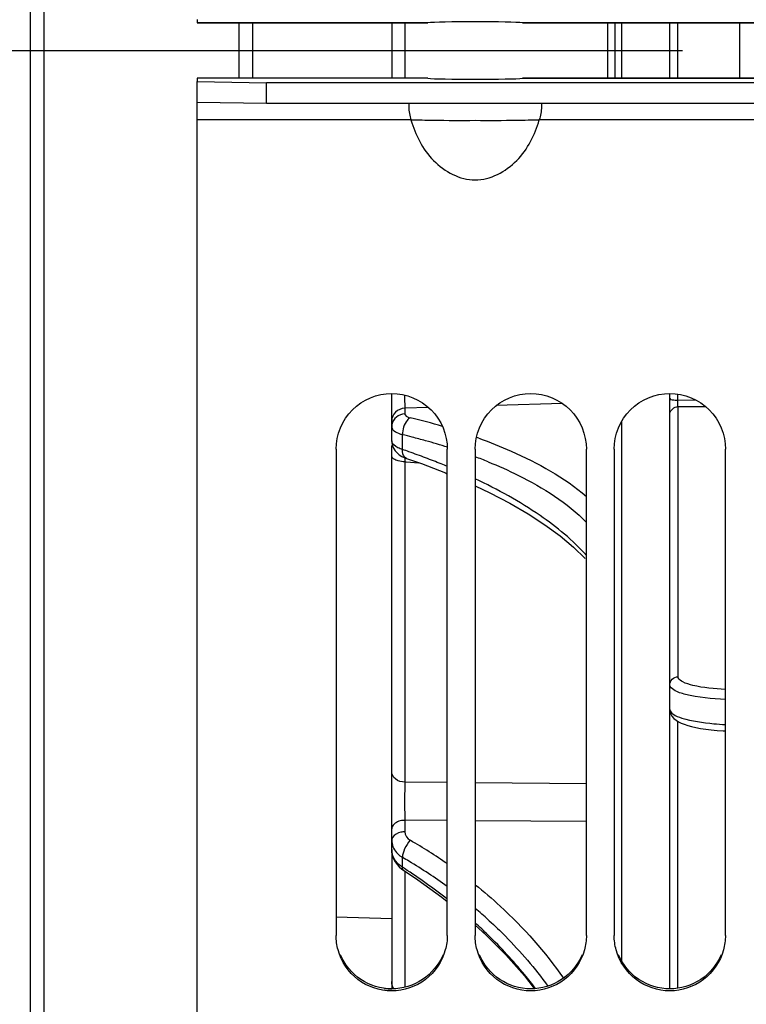
# Model space of a CAD drawing. Units: millimetres. Extents: x 0 to 594, y 0 to 420.
# Drawn here: x 87 to 100, y 240 to 258 of the extents above; entities that cross this region are included whole.
import ezdxf
from ezdxf.enums import TextEntityAlignment as Align

# ---------------------------------------------------------------- set-up
doc = ezdxf.new("R2010")
doc.units = ezdxf.units.MM
doc.header["$LTSCALE"] = 32.67
doc.linetypes.add('CENTER', pattern=[0.6, 0.375, -0.075, 0.075, -0.075])
doc.layers.get('0').update_dxf_attribs({"linetype": 'CONTINUOUS'})
for name, color, linetype in [('3_ALL_AXES', 7, 'CONTINUOUS'), ('AXES', 7, 'CONTINUOUS'), ('SOLIDES', 7, 'CONTINUOUS')]:
    doc.layers.add(name, color=color, linetype=linetype)
doc.styles.get("Standard").update_dxf_attribs({"font": 'txt', "width": 0.85})
doc.styles.add('TEXTSTYLE_5', font='txt', dxfattribs={"width": 0.6})
doc.styles.add('TEXTSTYLE_6', font='gdt', dxfattribs={"width": 0.85})
doc.dimstyles.new('DIMSTYLE_2', dxfattribs={"dimtxt": 3.5, "dimasz": 3.5, "dimexe": 1.5, "dimexo": 1, "dimgap": 0.875, "dimtad": 1, "dimdec": 1, "dimlfac": 4, "dimtxsty": 'STANDARD', "dimblk": '_FILLED', "dimblk1": '_FILLED', "dimblk2": '_FILLED', "dimcen": 0.09, "dimclrt": 5, "dimadec": 0, "dimazin": 0, "dimtfac": 1, "dimtdec": 1, "dimtofl": 0, "dimtmove": 0, "dimatfit": 3, "dimldrblk": '_FILLED', "dimfxl": 1, "dimtolj": 1, "dimarcsym": 0})
doc.dimstyles.new('DIMSTYLE_3', dxfattribs={"dimtxt": 3.5, "dimasz": 3.5, "dimexe": 1.5, "dimexo": 1, "dimgap": 0.875, "dimtad": 1, "dimdec": 0, "dimlfac": 4, "dimtxsty": 'STANDARD', "dimblk": '_FILLED', "dimblk1": '_FILLED', "dimblk2": '_FILLED', "dimcen": 0.09, "dimclrt": 5, "dimadec": 0, "dimazin": 0, "dimtfac": 1, "dimtdec": 0, "dimtofl": 0, "dimtmove": 0, "dimatfit": 3, "dimldrblk": '_FILLED', "dimfxl": 1, "dimtolj": 1, "dimarcsym": 0})
doc.dimstyles.new('DIMSTYLE_6', dxfattribs={"dimtxt": 3.5, "dimasz": 3.5, "dimexe": 1.5, "dimexo": 1, "dimgap": 0.875, "dimtad": 1, "dimdec": 4, "dimlfac": 4, "dimtxsty": 'STANDARD', "dimblk": '_FILLED', "dimblk1": '_FILLED', "dimblk2": '_FILLED', "dimcen": 0.09, "dimclrt": 5, "dimadec": 0, "dimazin": 0, "dimtol": 1, "dimtm": 0.127, "dimtfac": 0.6, "dimtdec": 4, "dimtofl": 0, "dimtmove": 0, "dimatfit": 3, "dimldrblk": '_FILLED', "dimfxl": 1, "dimtolj": 1, "dimarcsym": 0})

# ---------------------------------------------------------------- blocks, each defined once
blk = doc.blocks.new('_FILLED')
at = {"color": 0, "linetype": 'BYBLOCK'}
blk.add_solid([(0, 0), (-1, 0.2143), (-1, -0.2143)], dxfattribs=at)
blk = doc.blocks.new('*D1')
at = {"color": 2, "linetype": 'CONTINUOUS'}
for p, q in [((86.839, 314.227), (86.839, 384.606)), ((256.089, 250.356), (256.089, 384.606)), ((86.839, 383.106), (171.464, 383.106)), ((256.089, 383.106), (171.464, 383.106))]:
    blk.add_line(p, q, dxfattribs=at)
at = {"color": 2, "linetype": 'CONTINUOUS', "xscale": 3.5, "yscale": 3.5, "zscale": 3.5, "rotation": 180}
blk.add_blockref('_FILLED', (86.839, 383.106), dxfattribs=at)
at = {"color": 2, "linetype": 'CONTINUOUS', "xscale": 3.5, "yscale": 3.5, "zscale": 3.5}
blk.add_blockref('_FILLED', (256.089, 383.106), dxfattribs=at)
at = {"color": 5, "linetype": 'CONTINUOUS', "insert": (171.464, 387.481), "char_height": 3.5, "width": 8.925, "attachment_point": 2, "line_spacing_factor": 0.9}
blk.add_mtext('677', dxfattribs=at)
blk = doc.blocks.new('*D16')
at = {"color": 2, "linetype": 'CONTINUOUS'}
for p, q in [((85.966, 308.804), (43.439, 308.804)), ((44.939, 308.804), (44.939, 257.606)), ((44.939, 206.409), (44.939, 257.606)), ((84.589, 206.409), (43.439, 206.409))]:
    blk.add_line(p, q, dxfattribs=at)
at = {"color": 2, "linetype": 'CONTINUOUS', "xscale": 3.5, "yscale": 3.5, "zscale": 3.5}
for p, rotation in [((44.939, 308.804), 90), ((44.939, 206.409), 270)]:
    blk.add_blockref('_FILLED', p, dxfattribs=dict(at, rotation=rotation))
at = {"color": 5, "linetype": 'CONTINUOUS', "style": 'TEXTSTYLE_5', "width": 0.6}
for s, p in [('-0,127', (43.889, 268.864)), (' 0', (41.089, 266.344))]:
    blk.add_text(s, height=2.1, rotation=90, dxfattribs=at).set_placement(p, align=Align.CENTER)
at = {"color": 5, "linetype": 'CONTINUOUS', "width": 0.85}
blk.add_text('409,58', height=3.5, rotation=90, dxfattribs=at).set_placement((43.189, 256.159), align=Align.CENTER)
at = {"color": 5, "linetype": 'CONTINUOUS', "style": 'TEXTSTYLE_6'}
blk.add_text('n', height=3.5, rotation=90, dxfattribs=at).set_placement((43.189, 244.901), align=Align.CENTER)
blk = doc.blocks.new('*D23')
at = {"color": 2, "linetype": 'CONTINUOUS'}
for p, q in [((70.439, 359.58), (70.439, 394.606)), ((256.089, 250.356), (256.089, 394.606)), ((70.439, 393.106), (163.264, 393.106)), ((256.089, 393.106), (163.264, 393.106)), ((70.439, 338.705), (70.439, 351.954)), ((70.439, 261.75), (70.439, 331.744))]:
    blk.add_line(p, q, dxfattribs=at)
at = {"color": 2, "linetype": 'CONTINUOUS', "xscale": 3.5, "yscale": 3.5, "zscale": 3.5, "rotation": 180}
blk.add_blockref('_FILLED', (70.439, 393.106), dxfattribs=at)
at = {"color": 2, "linetype": 'CONTINUOUS', "xscale": 3.5, "yscale": 3.5, "zscale": 3.5}
blk.add_blockref('_FILLED', (256.089, 393.106), dxfattribs=at)
at = {"color": 5, "linetype": 'CONTINUOUS', "insert": (163.264, 397.481), "char_height": 3.5, "width": 14.875, "attachment_point": 2, "line_spacing_factor": 0.9}
blk.add_mtext('(743)', dxfattribs=at)

msp = doc.modelspace()

# ---------------------------------------------------------------- linework, layer by layer
at = {"color": 7, "linetype": 'CONTINUOUS'}
for p, q in [((86.839496, 313.226731), (86.839496, 201.985459)), ((89.839496, 190.981097), (89.839496, 257.049375)), ((91.089496, 256.652616), (91.089496, 257.027559)), ((91.089496, 256.652616), (89.839496, 256.674432)), ((115.339496, 256.652616), (91.089496, 256.652616)), ((93.685488, 256.358876), (89.839496, 256.358876)), ((102.339496, 256.358876), (95.993504, 256.358876)), ((92.339496, 250.441169), (92.339496, 241.698297)), ((94.339496, 241.698297), (94.339496, 250.441169)), ((94.839496, 250.441169), (94.839496, 241.698297)), ((96.839496, 241.698297), (96.839496, 250.441169)), ((97.339496, 250.441169), (97.339496, 241.698297)), ((99.339496, 241.698297), (99.339496, 250.441169))]:
    msp.add_line(p, q, dxfattribs=at)
at = {"color": 3, "linetype": 'CONTINUOUS'}
for p, q in [((89.839496, 258.162815), (89.839496, 258.106095)), ((89.839496, 258.105981), (93.989585, 258.105981)), ((93.990682, 258.106095), (93.98909, 258.105981)), ((95.689902, 258.105981), (95.68831, 258.106095)), ((95.689407, 258.105981), (102.464496, 258.105981)), ((89.839496, 257.106095), (89.839496, 257.049375)), ((93.990682, 257.106095), (89.839496, 257.106095)), ((89.839496, 257.049375), (91.089496, 257.027559)), ((115.339496, 257.027559), (91.089496, 257.027559)), ((93.990682, 257.106095), (93.98909, 257.106209)), ((95.68831, 257.106095), (95.689902, 257.106209)), ((95.689407, 257.106209), (101.839496, 257.106209))]:
    msp.add_line(p, q, dxfattribs=at)
msp.add_arc((93.340054, 241.710391), 0.973014, 262.3151494, 269.9671641, dxfattribs=at)
msp.add_ellipse((94.839496, 257.111339), major_axis=(0.875, 0), ratio=0.02468143, start_param=-2.896329256, end_param=-0.245263398, dxfattribs=at)
at = {"color": 7, "linetype": 'CONTINUOUS'}
for points, knots in [([(93.645512, 256.652889), (93.644422, 256.633008), (93.645866, 256.533782), (93.662908, 256.434805), (93.685488, 256.358876)], [0, 0, 0, 0, 0.200869383, 1, 1, 1, 1]), ([(96.03348, 256.652889), (96.03457, 256.633008), (96.033126, 256.533782), (96.016084, 256.434805), (95.993504, 256.358876)], [0, 0, 0, 0, 0.200869371, 1, 1, 1, 1]), ([(93.685488, 256.358876), (93.820098, 256.360843), (94.204728, 256.347367), (94.839473, 256.353477), (95.474226, 256.347288), (95.858886, 256.360919), (95.993504, 256.358876)], [0, 0, 0, 0, 0.174980852, 0.499981526, 0.825007874, 1, 1, 1, 1]), ([(93.685488, 256.358876), (93.764928, 256.091361), (94.013261, 255.575421), (94.839491, 255.133544), (95.665728, 255.575416), (95.914064, 256.091359), (95.993504, 256.358876)], [0, 0, 0, 0, 0.252019295, 0.499998468, 0.747978765, 1, 1, 1, 1]), ([(92.339496, 250.441169), (92.339496, 250.696444), (92.555714, 251.228193), (93.339496, 251.548734), (94.123278, 251.228193), (94.339496, 250.696444), (94.339496, 250.441169)], [0, 0, 0, 0, 0.250060192, 0.5, 0.749939808, 1, 1, 1, 1]), ([(94.839496, 250.441169), (94.839496, 250.696444), (95.055714, 251.228193), (95.839496, 251.548734), (96.623278, 251.228193), (96.839496, 250.696444), (96.839496, 250.441169)], [0, 0, 0, 0, 0.250060192, 0.5, 0.749939808, 1, 1, 1, 1]), ([(97.339496, 250.441169), (97.339496, 250.696444), (97.555714, 251.228193), (98.339496, 251.548734), (99.123278, 251.228193), (99.339496, 250.696444), (99.339496, 250.441169)], [0, 0, 0, 0, 0.250060192, 0.5, 0.749939808, 1, 1, 1, 1]), ([(94.303728, 241.437137), (94.247084, 241.231707), (93.990823, 240.846117), (93.339496, 240.628678), (92.688169, 240.846117), (92.431908, 241.231707), (92.375264, 241.437137)], [0, 0, 0, 0, 0.249622525, 0.5, 0.750377475, 1, 1, 1, 1]), ([(96.803728, 241.437137), (96.747084, 241.231707), (96.490823, 240.846117), (95.839496, 240.628678), (95.188169, 240.846117), (94.931908, 241.231707), (94.875264, 241.437137)], [0, 0, 0, 0, 0.249622525, 0.5, 0.750377475, 1, 1, 1, 1]), ([(99.303728, 241.437137), (99.247084, 241.231707), (98.990823, 240.846117), (98.339496, 240.628678), (97.688169, 240.846117), (97.431908, 241.231707), (97.375264, 241.437137)], [0, 0, 0, 0, 0.249622525, 0.5, 0.750377475, 1, 1, 1, 1])]:
    msp.add_open_spline(points, degree=3, knots=knots, dxfattribs=at)
for points in [[(92.375264, 241.437137), (92.351908, 241.521842), (92.339496, 241.610431), (92.339496, 241.698297)], [(94.339496, 241.698297), (94.339496, 241.610431), (94.327084, 241.521842), (94.303728, 241.437137)], [(94.875264, 241.437137), (94.851908, 241.521842), (94.839496, 241.610431), (94.839496, 241.698297)], [(96.839496, 241.698297), (96.839496, 241.610431), (96.827084, 241.521842), (96.803728, 241.437137)], [(97.375264, 241.437137), (97.351908, 241.521842), (97.339496, 241.610431), (97.339496, 241.698297)], [(99.339496, 241.698297), (99.339496, 241.610431), (99.327084, 241.521842), (99.303728, 241.437137)]]:
    msp.add_open_spline(points, degree=3, dxfattribs=at)
at = {"color": 3, "linetype": 'CONTINUOUS'}
for points in [[(94.262311, 241.351666), (94.188265, 241.173882), (93.92651, 240.854882), (93.339496, 240.678492), (92.752482, 240.854882), (92.490727, 241.173882), (92.416681, 241.351666)], [(96.762311, 241.351666), (96.688265, 241.173882), (96.42651, 240.854882), (95.839496, 240.678492), (95.252482, 240.854882), (94.990727, 241.173882), (94.916681, 241.351666)], [(99.262311, 241.351666), (99.188265, 241.173882), (98.92651, 240.854882), (98.339496, 240.678492), (97.752482, 240.854882), (97.490727, 241.173882), (97.416681, 241.351666)]]:
    msp.add_open_spline(points, degree=3, knots=[0, 0, 0, 0, 0.249432348, 0.5, 0.750567652, 1, 1, 1, 1], dxfattribs=at)
at = {"layer": '3_ALL_AXES', "color": 7, "linetype": 'CONTINUOUS'}
msp.add_line((93.339496, 241.993963), (92.339496, 242.0246), dxfattribs=at)
at = {"layer": 'AXES', "color": 3, "linetype": 'CONTINUOUS'}
for p, q in [((93.990682, 258.106095), (89.839496, 258.106095)), ((102.464496, 258.106095), (95.68831, 258.106095)), ((101.839496, 257.106095), (95.68831, 257.106095))]:
    msp.add_line(p, q, dxfattribs=at)
at = {"layer": 'AXES', "color": 2, "linetype": 'CENTER'}
msp.add_line((66.712693, 257.606095), (264.934345, 257.606095), dxfattribs=at)
at = {"layer": 'AXES', "color": 3, "linetype": 'CONTINUOUS'}
msp.add_ellipse((94.839496, 258.100851), major_axis=(0.875, 0), ratio=0.02468143, start_param=0.245263398, end_param=2.896329256, dxfattribs=at)
at = {"layer": 'SOLIDES', "color": 7, "linetype": 'CONTINUOUS'}
for p, q in [((87.089496, 191.323369), (87.089496, 323.888821)), ((86.843859, 201.985383), (86.843859, 313.226731)), ((90.591678, 258.105981), (90.591678, 257.106209)), ((90.839496, 258.105981), (90.839496, 257.106209)), ((93.339496, 258.105981), (93.339496, 257.106209)), ((93.576412, 258.105981), (93.576412, 257.106209)), ((97.22309, 257.106209), (97.22309, 258.105981)), ((97.228045, 257.106209), (97.228045, 258.105981)), ((97.353068, 258.105981), (97.353068, 257.106209)), ((97.470611, 258.105981), (97.470611, 257.106209)), ((98.339496, 257.106209), (98.339496, 258.105981)), ((98.481646, 257.106209), (98.481646, 258.105981)), ((99.589496, 258.105981), (99.589496, 257.106209)), ((93.339496, 250.59054), (93.339496, 251.441904)), ((98.339496, 240.737378), (98.339496, 251.441904)), ((98.481646, 251.318663), (98.481646, 251.43016)), ((94.001589, 251.187839), (93.576412, 251.175357)), ((93.576412, 251.175357), (93.576412, 251.075739)), ((96.411027, 251.258761), (95.218671, 251.223632)), ((98.818893, 251.316563), (98.481646, 251.318663)), ((98.488711, 246.346928), (98.488711, 251.200832)), ((98.990209, 251.197715), (98.488711, 251.200832)), ((97.470611, 250.933106), (97.470611, 241.243073)), ((93.534086, 250.43291), (93.534086, 250.699748)), ((93.339496, 243.241913), (93.339496, 250.507225)), ((93.339497, 250.59065), (93.342978, 250.546061)), ((93.522298, 250.309867), (93.573572, 250.285658)), ((93.573572, 250.285658), (93.605345, 250.273732)), ((93.574502, 250.285625), (93.57522, 250.256965)), ((93.57522, 250.256965), (93.576412, 250.212069)), ((93.576412, 250.212069), (93.576412, 244.452626)), ((93.576412, 250.212069), (93.601154, 250.210431)), ((93.601154, 250.210431), (93.826259, 250.195524)), ((93.605639, 250.273631), (93.605345, 250.273732)), ((93.605636, 250.273625), (93.872364, 250.179206)), ((98.481646, 240.74905), (98.481646, 245.548145)), ((94.339495, 244.446125), (93.576412, 244.452626)), ((96.839496, 244.425291), (94.839495, 244.441899)), ((93.576412, 243.76814), (93.576412, 243.561619)), ((94.339495, 243.762349), (93.576412, 243.76814)), ((96.839496, 243.743814), (94.839495, 243.758597)), ((93.339496, 243.168647), (93.339496, 240.737378)), ((93.534086, 242.923818), (93.534086, 243.099642)), ((93.523336, 242.891065), (93.551476, 242.871585)), ((93.551495, 242.871556), (93.809885, 242.699766)), ((93.576412, 242.85499), (93.576412, 240.76821)), ((95.076195, 241.978565), (95.093708, 241.962596)), ((94.839496, 241.884216), (95.03192, 241.710231))]:
    msp.add_line(p, q, dxfattribs=at)
for points in [[(93.342978, 250.546061), (93.354115, 250.499973), (93.373114, 250.455114)], [(93.373114, 250.455114), (93.400457, 250.411989), (93.435585, 250.372476), (93.476386, 250.33858), (93.522298, 250.309867)], [(93.872364, 250.179206), (94.309053, 250.011635), (94.339496, 249.998704)], [(94.839496, 249.780871), (95.105357, 249.655745), (95.462713, 249.469042), (95.792589, 249.277052), (96.094056, 249.080523), (96.366174, 248.880364), (96.608379, 248.67728), (96.81985, 248.472246)], [(98.33961, 245.757622), (98.340337, 245.742272), (98.351994, 245.689645), (98.377444, 245.640177), (98.412115, 245.599328), (98.451057, 245.567228), (98.494424, 245.540172), (98.543831, 245.515864), (98.599653, 245.493679), (98.661893, 245.473325), (98.731614, 245.454359), (98.808913, 245.436822), (98.893604, 245.420855), (98.98566, 245.406547), (99.084702, 245.394067)], [(99.084702, 245.394067), (99.19012, 245.383628), (99.30109, 245.375426), (99.339496, 245.373505)], [(93.339497, 243.242205), (93.343, 243.188549), (93.354686, 243.131375), (93.374357, 243.076052), (93.401651, 243.023514), (93.436012, 242.974696)], [(93.436012, 242.974696), (93.476743, 242.930398), (93.523336, 242.891065)], [(93.809885, 242.699766), (94.239893, 242.387804), (94.339496, 242.307161)], [(95.03192, 241.710231), (95.391104, 241.346963), (95.724228, 240.968897), (95.901659, 240.741754)]]:
    msp.add_lwpolyline(points, dxfattribs=at)
for centre, radius, start, end in [((98.489632, 251.049135), 0.1517, 90.3479588, 100.1988004), ((90.439912, 237.866132), 13.530696, 73.6304573, 76.1726176), ((93.551236, 250.844829), 0.21174, 169.3786468, 179.930649), ((93.686615, 251.281671), 0.601515, 250.6109965, 252.8770644), ((93.710266, 251.358327), 0.681737, 252.8742989, 255.0232517), ((90.247072, 237.286745), 13.809892, 75.4890312, 76.2303598), ((90.417329, 237.941756), 13.133116, 74.3999793, 75.4920958), ((91.416393, 240.976996), 10.269438, 70.1234111, 70.375093), ((90.714862, 238.997093), 12.036642, 72.446303, 74.4131709), ((88.587601, 236.096017), 15.16622, 70.5016772, 70.964647), ((88.818029, 236.742003), 14.480369, 69.2467286, 70.5079932), ((89.172323, 237.676632), 13.480841, 67.9707278, 69.2472632), ((91.644068, 241.726697), 9.152554, 67.9919885, 69.550207), ((89.437153, 238.334889), 12.771309, 67.4017969, 67.9644286), ((99.585301, 250.579058), 5.095549, 264.8617391, 267.2338145), ((88.839193, 235.063974), 9.643157, 55.2047318, 59.9111571), ((93.770199, 243.499518), 0.464346, 232.4067375, 235.8473071), ((93.780376, 243.514499), 0.482457, 235.845916, 239.303452), ((88.735334, 234.808601), 9.579634, 59.1327906, 59.9382692), ((88.894559, 235.067501), 9.275715, 54.0541174, 59.1565332), ((87.841575, 234.093352), 10.506275, 56.9527929, 57.1923729), ((88.004416, 234.33556), 10.21445, 51.6679829, 56.9775463), ((89.41966, 235.756732), 8.408781, 47.7246814, 49.8475003), ((88.596501, 235.052447), 9.28422, 45.7596848, 47.7254478)]:
    msp.add_arc(centre, radius, start, end, dxfattribs=at)
for points, knots in [([(93.571481, 251.411895), (93.571531, 251.386763), (93.572104, 251.30791), (93.572931, 251.228979), (93.576413, 251.175357)], [0, 0, 0, 0, 0.31866103, 1, 1, 1, 1]), ([(98.339496, 251.348858), (98.339496, 251.333477), (98.410644, 251.324124), (98.447846, 251.31902), (98.481646, 251.318663)], [0, 0, 0, 0, 0.312736051, 1, 1, 1, 1]), ([(93.576412, 251.175377), (93.515518, 251.172428), (93.39353, 251.124683), (93.339496, 251.002453), (93.339496, 250.944723)], [0, 0, 0, 0, 0.513632978, 1, 1, 1, 1]), ([(98.339496, 251.05439), (98.339496, 251.087752), (98.3649, 251.157194), (98.429396, 251.19246), (98.462771, 251.198438)], [0, 0, 0, 0, 0.495954242, 1, 1, 1, 1]), ([(98.485593, 251.218077), (98.484837, 251.224641), (98.4821, 251.258105), (98.481462, 251.291707), (98.481646, 251.318663)], [0, 0, 0, 0, 0.196849375, 1, 1, 1, 1]), ([(98.488711, 251.200832), (98.487937, 251.202971), (98.486799, 251.208744), (98.486002, 251.214526), (98.485593, 251.218077)], [0, 0, 0, 0, 0.388834955, 1, 1, 1, 1]), ([(93.576412, 251.075739), (93.521911, 251.0731), (93.413442, 251.034684), (93.352669, 250.93499), (93.343124, 250.883856)], [0, 0, 0, 0, 0.51195519, 1, 1, 1, 1]), ([(93.673716, 251.004711), (93.65219, 250.992957), (93.56635, 250.913345), (93.531294, 250.78984), (93.534094, 250.699739)], [0, 0, 0, 0, 0.213881931, 1, 1, 1, 1]), ([(93.576412, 251.075739), (93.576412, 251.068298), (93.591797, 251.026588), (93.640219, 251.012973), (93.673716, 251.004711)], [0, 0, 0, 0, 0.177414832, 1, 1, 1, 1]), ([(93.362905, 250.788328), (93.369383, 250.780745), (93.405046, 250.747469), (93.450615, 250.727067), (93.486924, 250.71427)], [0, 0, 0, 0, 0.205747489, 1, 1, 1, 1]), ([(93.534086, 250.43291), (93.506172, 250.441909), (93.43041, 250.470249), (93.339498, 250.534405), (93.339496, 250.59054)], [0, 0, 0, 0, 0.343176192, 1, 1, 1, 1]), ([(94.907953, 250.634654), (95.103338, 250.564015), (95.784987, 250.293239), (96.440915, 249.93195), (96.842449, 249.590835)], [0, 0, 0, 0, 0.282811594, 1, 1, 1, 1]), ([(93.343124, 250.30105), (93.341956, 250.30395), (93.340138, 250.309855), (93.339496, 250.31601), (93.339496, 250.319025)], [0, 0, 0, 0, 0.509058816, 1, 1, 1, 1]), ([(93.457016, 250.228214), (93.442943, 250.231965), (93.400557, 250.245864), (93.354755, 250.272163), (93.343124, 250.30105)], [0, 0, 0, 0, 0.318650475, 1, 1, 1, 1]), ([(93.605352, 250.273751), (93.593744, 250.277723), (93.541554, 250.313432), (93.532565, 250.384604), (93.534104, 250.432905)], [0, 0, 0, 0, 0.202467232, 1, 1, 1, 1]), ([(95.073861, 250.212318), (95.257795, 250.137932), (95.890977, 249.856022), (96.49485, 249.477405), (96.842118, 249.122856)], [0, 0, 0, 0, 0.285602437, 1, 1, 1, 1]), ([(96.842118, 248.528362), (96.597272, 248.802222), (95.96062, 249.32287), (95.245019, 249.714789), (94.841847, 249.905276)], [0, 0, 0, 0, 0.451705124, 1, 1, 1, 1]), ([(98.339496, 246.200486), (98.339496, 246.237864), (98.372122, 246.316182), (98.450695, 246.346734), (98.488711, 246.346928)], [0, 0, 0, 0, 0.49576922, 1, 1, 1, 1]), ([(98.491961, 246.328669), (98.490902, 246.331634), (98.489267, 246.337653), (98.488708, 246.343871), (98.488711, 246.346928)], [0, 0, 0, 0, 0.507316439, 1, 1, 1, 1]), ([(99.33925, 246.119403), (99.142786, 246.128319), (98.876468, 246.153916), (98.599208, 246.235721), (98.504108, 246.294654), (98.491961, 246.328669)], [0, 0, 0, 0, 0.662671712, 0.878297238, 1, 1, 1, 1]), ([(99.339164, 245.940524), (99.098015, 245.950106), (98.772847, 245.985985), (98.446029, 246.076601), (98.339487, 246.161912), (98.339496, 246.200458)], [0, 0, 0, 0, 0.681049904, 0.891222523, 1, 1, 1, 1]), ([(98.339496, 245.759623), (98.339481, 245.727217), (98.41609, 245.651986), (98.67868, 245.560804), (98.935629, 245.521472), (99.128947, 245.503986)], [0, 0, 0, 0, 0.11351962, 0.32003977, 1, 1, 1, 1]), ([(93.576412, 244.452609), (93.517008, 244.454982), (93.404304, 244.48595), (93.339496, 244.593503), (93.339496, 244.642842)], [0, 0, 0, 0, 0.546475456, 1, 1, 1, 1]), ([(93.576412, 244.452626), (93.574533, 244.403616), (93.569756, 244.175472), (93.570817, 243.947188), (93.576413, 243.76814)], [0, 0, 0, 0, 0.214942142, 1, 1, 1, 1]), ([(93.576412, 243.768182), (93.548934, 243.767305), (93.46119, 243.756753), (93.360424, 243.702809), (93.343124, 243.641747)], [0, 0, 0, 0, 0.302247073, 1, 1, 1, 1]), ([(93.343124, 243.641747), (93.341938, 243.637564), (93.340123, 243.629106), (93.339496, 243.620474), (93.339496, 243.6162)], [0, 0, 0, 0, 0.504305054, 1, 1, 1, 1]), ([(93.576412, 243.561619), (93.552288, 243.56085), (93.47103, 243.551231), (93.383055, 243.511202), (93.353685, 243.460003)], [0, 0, 0, 0, 0.29023263, 1, 1, 1, 1]), ([(93.339496, 243.409638), (93.339495, 243.331348), (93.385422, 243.221515), (93.464201, 243.149091), (93.486924, 243.131588)], [0, 0, 0, 0, 0.731869572, 1, 1, 1, 1]), ([(93.343124, 243.435185), (93.341938, 243.431001), (93.340123, 243.422543), (93.339496, 243.413911), (93.339496, 243.409638)], [0, 0, 0, 0, 0.504305056, 1, 1, 1, 1]), ([(93.353685, 243.460003), (93.351407, 243.456033), (93.347361, 243.447959), (93.344331, 243.439447), (93.343124, 243.435185)], [0, 0, 0, 0, 0.508162384, 1, 1, 1, 1]), ([(93.673716, 243.407707), (93.631383, 243.362679), (93.569874, 243.265298), (93.53168, 243.152168), (93.534094, 243.099623)], [0, 0, 0, 0, 0.540218576, 1, 1, 1, 1]), ([(94.840681, 242.610497), (94.994904, 242.486841), (95.580813, 241.9842), (96.098293, 241.400335), (96.426901, 240.929458)], [0, 0, 0, 0, 0.256096851, 1, 1, 1, 1]), ([(95.093708, 241.962596), (95.192317, 241.872417), (95.57172, 241.508286), (95.915336, 241.10653), (96.145485, 240.788962)], [0, 0, 0, 0, 0.254128815, 1, 1, 1, 1]), ([(95.925908, 240.744386), (95.861864, 240.828415), (95.595957, 241.163801), (95.304706, 241.478971), (95.073817, 241.703848)], [0, 0, 0, 0, 0.246877675, 1, 1, 1, 1])]:
    msp.add_open_spline(points, degree=3, knots=knots, dxfattribs=at)
for points in [[(93.339496, 250.845085), (93.339495, 250.82462), (93.349613, 250.803889), (93.362905, 250.788328)], [(93.576412, 250.212089), (93.536262, 250.212991), (93.495821, 250.217872), (93.457016, 250.228214)], [(93.576412, 243.561619), (93.576411, 243.500923), (93.621206, 243.438151), (93.673716, 243.407707)], [(93.413899, 243.031927), (93.36876, 243.090892), (93.339497, 243.167654), (93.339496, 243.241913)], [(93.534086, 242.923818), (93.48849, 242.952534), (93.446653, 242.989139), (93.413899, 243.031927)], [(93.551471, 242.871577), (93.536098, 242.881593), (93.533193, 242.905483), (93.534104, 242.923808)], [(93.377939, 240.739709), (93.353423, 240.778075), (93.339496, 240.825247), (93.339496, 240.870777)]]:
    msp.add_open_spline(points, degree=3, dxfattribs=at)

# ---------------------------------------------------------------- dimensions: what is measured, and where the dimension line sits
at = {"color": 2, "linetype": 'CONTINUOUS'}
for base, p1, p2, angle, text, dimstyle, picture, middle in [((70.439496, 393.106095), (256.089496, 249.356095), (70.439496, 260.749762), 180, '(<>)', 'DIMSTYLE_3', '*D23', (163.264496, 393.106095)), ((44.939496, 206.408595), (86.965561, 308.803595), (85.589496, 206.408595), 270, '%%c<>', 'DIMSTYLE_6', '*D16', (44.939496, 257.606095))]:
    dim = msp.add_linear_dim(base=base, p1=p1, p2=p2, angle=angle, text=text, dimstyle=dimstyle, dxfattribs=at)
    dim.commit()
    dim.dimension.update_dxf_attribs({"geometry": picture, "text_midpoint": middle, "dimtype": 160})
dim = msp.add_linear_dim(base=(86.839496, 383.106095), p1=(256.089496, 249.356095), p2=(86.839496, 313.226731), angle=180, dimstyle='DIMSTYLE_2', dxfattribs=at)
dim.commit()
dim.dimension.update_dxf_attribs({"geometry": '*D1', "text_midpoint": (171.464495, 383.106095), "dimtype": 160})

doc.saveas('drawing.dxf')
